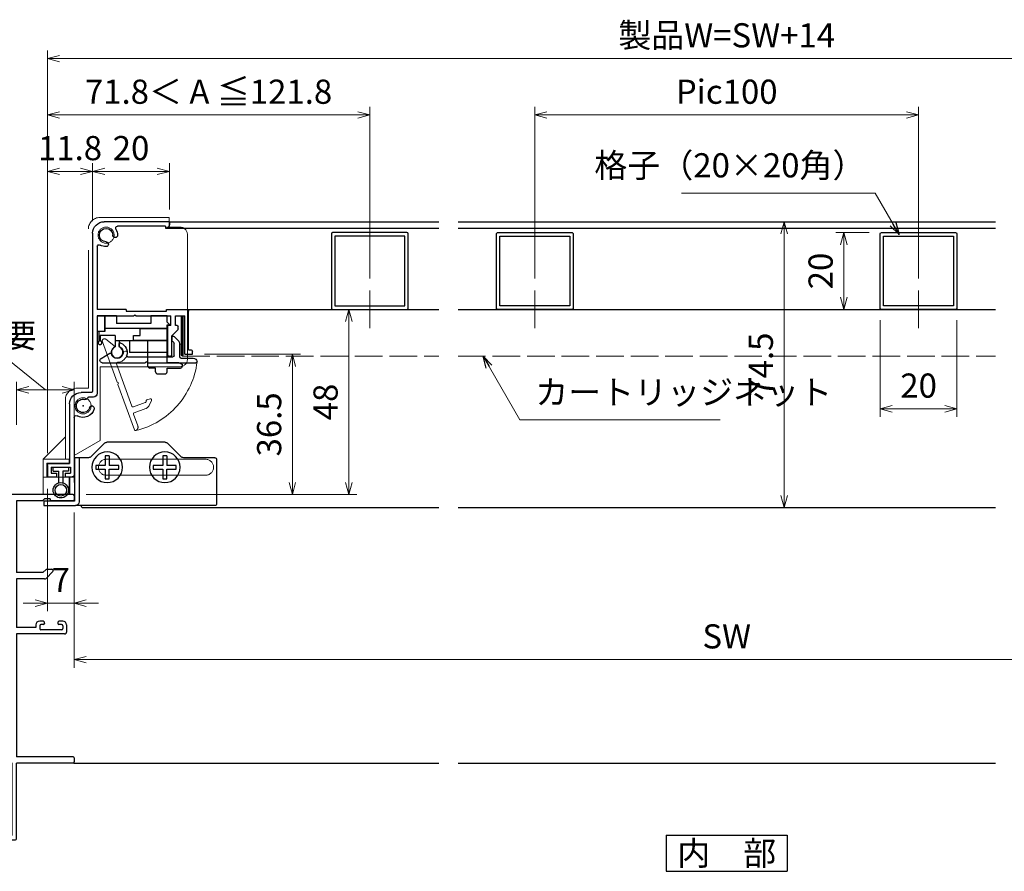
# Model space of a CAD drawing. Units: millimetres. Extents: x -1 to 2506, y 22 to 868.
# Drawn here: x 674 to 931, y 197 to 419 of the extents above; entities that cross this region are included whole.
import ezdxf
from ezdxf.enums import TextEntityAlignment as Align

# ---------------------------------------------------------------- set-up
doc = ezdxf.new("R2010")
doc.units = ezdxf.units.MM
doc.header["$LTSCALE"] = 3
doc.linetypes.add('ACAD_ISO02W100', pattern=[15, 12, -3])
doc.linetypes.add('ACAD_ISO04W100', pattern=[30, 24, -3, 0, -3])
doc.layers.get('0').update_dxf_attribs({"lineweight": 25})
doc.layers.get('Defpoints').update_dxf_attribs({"color": 151, "lineweight": 25})
for name, color, linetype, lineweight in [('003', 2, 'Continuous', 25), ('006', 4, 'ACAD_ISO04W100', 20), ('007', 4, 'ACAD_ISO02W100', 20)]:
    doc.layers.add(name, color=color, linetype=linetype, lineweight=lineweight)
doc.layers.add('TOS_S1', color=4, linetype='Continuous')
doc.styles.add('AT_VECTOR', font='romans.shx', dxfattribs={"bigfont": 'extfont.shx'})
doc.styles.add('DIM', font='romans.shx', dxfattribs={"width": 0.75, "bigfont": 'extfont.shx'})
doc.dimstyles.new('DIM', dxfattribs={"dimtxt": 3, "dimasz": 1.5, "dimexe": 1, "dimexo": 1.5, "dimgap": 1, "dimtad": 1, "dimdsep": 46, "dimtxsty": 'DIM', "dimblk": 'OPEN30', "dimcen": 0, "dimclrd": 4, "dimclre": 4, "dimclrt": 7, "dimadec": 0, "dimazin": 0, "dimtfac": 1, "dimtmove": 0, "dimatfit": 3, "dimldrblk": 'OPEN30', "dimfxl": 1, "dimlwd": 20, "dimlwe": 20, "dimarcsym": 0})

# ---------------------------------------------------------------- blocks, each defined once
blk = doc.blocks.new('REF-TO-1X871', base_point=(68.07, 187.45))
at = {"layer": 'TOS_S1'}
for p, q in [((43.07, 257.15), (43.07, 254.65)), ((67.77, 257.45), (43.37, 257.45)), ((68.07, 257.15), (68.07, 256.1)), ((43.27, 254.45), (43.07, 254.65)), ((43.07, 254.25), (43.27, 254.45)), ((43.07, 254.25), (43.07, 251.95)), ((44.72, 255.5), (44.72, 251.95)), ((50.92, 255.8), (45.02, 255.8)), ((51.42, 189.6), (51.42, 255.3)), ((59.82, 255.8), (53.07, 255.8)), ((53.07, 255.8), (53.07, 237.1)), ((60.37, 256.35), (59.82, 255.8)), ((61.77, 256.35), (60.37, 256.35)), ((61.77, 256.35), (61.77, 255.8)), ((67.77, 255.8), (61.77, 255.8)), ((44.22, 251.45), (43.57, 251.45)), ((59.89, 237.1), (53.07, 237.1)), ((59.89, 237.1), (60.74, 237.95)), ((60.72, 235.6), (62.47, 237.35)), ((62.22, 237.95), (60.74, 237.95)), ((53.07, 235.45), (53.07, 222.75)), ((60.37, 235.45), (53.07, 235.45)), ((58.07, 223.45), (58.07, 222.75)), ((59.87, 224.45), (59.07, 224.45)), ((59.07, 223.25), (59.07, 222.5)), ((60.07, 223.55), (59.37, 223.55)), ((60.37, 223.95), (60.37, 223.85)), ((63.77, 223.95), (63.77, 223.85)), ((64.77, 223.55), (64.07, 223.55)), ((65.07, 224.45), (64.27, 224.45)), ((65.07, 223.25), (65.07, 222.5)), ((66.07, 223.45), (66.07, 221.6)), ((58.07, 222.75), (53.07, 222.75)), ((65.57, 221.1), (53.07, 221.1)), ((53.07, 221.1), (53.07, 189.1)), ((64.77, 222.2), (59.37, 222.2)), ((43.07, 192.95), (43.07, 190.65)), ((44.22, 193.45), (43.57, 193.45)), ((44.72, 192.95), (44.72, 189.4)), ((43.27, 190.45), (43.07, 190.65)), ((43.07, 190.25), (43.27, 190.45)), ((43.07, 190.25), (43.07, 187.75)), ((51.87, 187.45), (43.37, 187.45)), ((50.92, 189.1), (45.02, 189.1)), ((51.87, 168.65), (51.87, 187.45)), ((67.77, 189.1), (53.07, 189.1)), ((67.77, 187.45), (53.07, 187.45)), ((53.07, 167.75), (53.07, 187.45)), ((68.07, 188.8), (68.07, 187.75)), ((50.07, 168.65), (51.87, 168.65)), ((50.07, 167.45), (50.07, 168.65)), ((50.07, 167.45), (52.77, 167.45))]:
    blk.add_line(p, q, dxfattribs=at)
for centre, radius, start, end in [((43.37, 257.15), 0.3, 90, 180), ((67.77, 257.15), 0.3, 0, 90), ((45.02, 255.5), 0.3, 90, 180), ((50.92, 255.3), 0.5, 0, 90), ((67.77, 256.1), 0.3, 270, 0), ((43.57, 251.95), 0.5, 180, 270), ((44.22, 251.95), 0.5, 270, 0), ((62.22, 237.6), 0.354, 315, 90), ((60.37, 235.95), 0.5, 270, 315), ((59.07, 223.45), 1, 90, 180), ((59.37, 223.25), 0.3, 90, 180), ((59.87, 223.95), 0.5, 0, 90), ((60.07, 223.85), 0.3, 270, 0), ((64.27, 223.95), 0.5, 90, 180), ((64.07, 223.85), 0.3, 180, 270), ((64.77, 223.25), 0.3, 0, 90), ((65.07, 223.45), 1, 0, 90), ((59.37, 222.5), 0.3, 180, 270), ((64.77, 222.5), 0.3, 270, 0), ((65.57, 221.6), 0.5, 270, 0), ((43.57, 192.95), 0.5, 90, 180), ((44.22, 192.95), 0.5, 0, 90), ((43.37, 187.75), 0.3, 180, 270), ((45.02, 189.4), 0.3, 180, 270), ((50.92, 189.6), 0.5, 270, 0), ((67.77, 188.8), 0.3, 0, 90), ((67.77, 187.75), 0.3, 270, 0), ((52.77, 167.75), 0.3, 270, 0)]:
    blk.add_arc(centre, radius, start, end, dxfattribs=at)
blk = doc.blocks.new('_Open30')
at = {"color": 0, "linetype": 'ByBlock', "lineweight": -2}
for p, q in [((-1, 0.268), (0, 0)), ((0, 0), (-1, -0.268)), ((0, 0), (-1, 0))]:
    blk.add_line(p, q, dxfattribs=at)
blk = doc.blocks.new('*D47')
at = {"color": 4, "lineweight": 20, "ltscale": 0.2}
for p, q in [((688.35, 290.68), (688.35, 250.2)), ((1028.35, 290.68), (1028.35, 250.2)), ((1025.2, 252.3), (691.5, 252.3))]:
    blk.add_line(p, q, dxfattribs=at)
at = {"layer": 'Defpoints', "color": 0, "ltscale": 0.2}
for p in [(688.35, 293.83), (1028.35, 293.83), (688.35, 252.3)]:
    blk.add_point(p, dxfattribs=at)
at = {"color": 4, "lineweight": 20, "ltscale": 0.2, "xscale": 3.15, "yscale": 3.15, "zscale": 3.15, "rotation": 180}
blk.add_blockref('_Open30', (688.35, 252.3), dxfattribs=at)
at = {"color": 4, "lineweight": 20, "ltscale": 0.2, "xscale": 3.15, "yscale": 3.15, "zscale": 3.15}
blk.add_blockref('_Open30', (1028.35, 252.3), dxfattribs=at)
at = {"color": 7, "ltscale": 0.2, "insert": (858.35, 257.55), "char_height": 6.3, "attachment_point": 5, "style": 'DIM', "bg_fill": 3, "box_fill_scale": 1.1, "bg_fill_color": 9, "bg_fill_true_color": 13158600, "bg_fill_transparency": 10814387}
blk.add_mtext('SW', dxfattribs=at)
blk = doc.blocks.new('*D48')
at = {"color": 4, "lineweight": 20, "ltscale": 0.2}
for p, q in [((681.35, 296.78), (681.35, 264.9)), ((688.35, 290.68), (688.35, 264.9)), ((678.2, 267), (675.05, 267)), ((681.35, 267), (688.35, 267)), ((691.5, 267), (694.65, 267))]:
    blk.add_line(p, q, dxfattribs=at)
at = {"layer": 'Defpoints', "color": 0, "ltscale": 0.2}
for p in [(681.35, 299.93), (688.35, 293.83), (688.35, 267)]:
    blk.add_point(p, dxfattribs=at)
at = {"color": 4, "lineweight": 20, "ltscale": 0.2, "xscale": 3.15, "yscale": 3.15, "zscale": 3.15}
blk.add_blockref('_Open30', (681.35, 267), dxfattribs=at)
at = {"color": 4, "lineweight": 20, "ltscale": 0.2, "xscale": 3.15, "yscale": 3.15, "zscale": 3.15, "rotation": 180}
blk.add_blockref('_Open30', (688.35, 267), dxfattribs=at)
at = {"color": 7, "ltscale": 0.2, "insert": (684.85, 272.25), "char_height": 6.3, "attachment_point": 5, "style": 'DIM', "bg_fill": 3, "box_fill_scale": 1.1, "bg_fill_color": 9, "bg_fill_true_color": 13158600, "bg_fill_transparency": 11338680}
blk.add_mtext('7', dxfattribs=at)
blk = doc.blocks.new('J8146')
at = {"layer": '003'}
blk.add_lwpolyline([(424.5, 523.68), (443.9, 523.68, -0.414214), (444.2, 523.38), (444.2, 503.98, -0.414214), (443.9, 503.68), (424.5, 503.68, -0.414214), (424.2, 503.98), (424.2, 523.38, -0.414214)], format="xyb", close=True, dxfattribs=at)
blk.add_lwpolyline([(425.1, 522.78), (443.3, 522.78), (443.3, 504.58), (425.1, 504.58)], close=True, dxfattribs=at)
blk = doc.blocks.new('AFGD')
at = {"layer": '003'}
for p, q in [((120.93, 66.69), (120.93, 59.49)), ((120.93, 66.69), (130.73, 66.69)), ((130.73, 63.69), (130.73, 66.69)), ((133.43, 63.69), (133.43, 65.28)), ((134.43, 62.29), (134.43, 65.28)), ((120.93, 63.69), (134.43, 63.69)), ((134.43, 62.29), (138.33, 62.29)), ((138.33, 62.29), (138.33, 63.7)), ((138.73, 61.29), (138.73, 63.79)), ((120.93, 59.49), (120.23, 59.49)), ((120.23, 59.49), (120.93, 58.79)), ((120.93, 60.49), (137.13, 60.49)), ((125.13, 59.19), (134.13, 59.19)), ((125.13, 57.19), (125.13, 59.19)), ((134.13, 57.19), (134.13, 59.19)), ((137.13, 57.19), (137.13, 61.29)), ((137.13, 61.29), (138.73, 61.29)), ((120.93, 58.79), (120.93, 57.19)), ((120.93, 57.19), (125.13, 57.19)), ((134.13, 57.19), (137.13, 57.19))]:
    blk.add_line(p, q, dxfattribs=at)
for centre, radius, start, end in [((133.93, 66.69), 1.5, 289.4712, 250.5288), ((138.43, 64.19), 0.5, 306.8699, 258.463)]:
    blk.add_arc(centre, radius, start, end, dxfattribs=at)
blk = doc.blocks.new('ASDG')
at = {"layer": '003'}
for p, q in [((135.98, 113.1), (135.98, 112.67)), ((139.98, 113.6), (136.48, 113.6)), ((139.98, 114.6), (139.98, 113.6)), ((142.48, 115.1), (140.48, 115.1)), ((142.98, 114.6), (142.98, 113.6)), ((142.98, 113.6), (144.48, 113.6)), ((144.98, 113.1), (144.98, 106.3)), ((136.98, 112.1), (135.98, 112.67)), ((139.98, 112.1), (136.98, 112.1)), ((139.98, 112.1), (139.98, 103.3)), ((148.78, 106.3), (139.98, 106.3)), ((148.78, 106.3), (148.78, 105.1)), ((146.98, 103.3), (139.98, 103.3)), ((148.78, 105.1), (146.98, 105.1)), ((146.98, 105.1), (146.98, 103.3))]:
    blk.add_line(p, q, dxfattribs=at)
for centre, start, end in [((136.48, 113.1), 90, 180), ((140.48, 114.6), 90, 180), ((142.48, 114.6), 0, 90), ((144.48, 113.1), 0, 90), ((144.48, 113.1), 0, 90)]:
    blk.add_arc(centre, 0.5, start, end, dxfattribs=at)
blk = doc.blocks.new('DGHJ')
at = {"layer": '003'}
for p, q in [((570.55, -114.52), (572.81, -115.9)), ((570.86, -113.41), (582.06, -113.41)), ((577.51, -114.91), (589.26, -114.91)), ((582.36, -113.71), (582.06, -113.41)), ((582.36, -113.71), (582.66, -113.41)), ((582.66, -113.41), (595.26, -113.41)), ((589.56, -115.21), (589.56, -118.52)), ((591.06, -114.91), (591.06, -118.14)), ((591.36, -114.61), (594.56, -114.61)), ((575.26, -117.78), (575.26, -118.27)), ((589.06, -119.11), (589.06, -120.01)), ((589.57, -120.23), (590.61, -119.21))]:
    blk.add_line(p, q, dxfattribs=at)
for centre, radius, start, end in [((570.86, -114.01), 0.6, 90, 238.7), ((574.76, -116.11), 1.55, 295.622, 165.4047), ((574.76, -116.11), 2.6, 290.3544, 18.08), ((577.51, -115.21), 0.3, 90, 198.08), ((589.26, -115.21), 0.3, 0, 90), ((591.36, -114.91), 0.3, 90, 180), ((594.56, -113.61), 1, 270, 351.7868), ((595.26, -113.71), 0.3, 351.7868, 90), ((572.97, -115.64), 0.3, 238.7, 345.4047), ((575.56, -117.78), 0.3, 115.622, 180), ((575.56, -118.27), 0.3, 180, 290.3544), ((589.36, -119.11), 0.3, 99.5941, 180), ((589.36, -120.01), 0.3, 180, 314.3), ((589.26, -118.52), 0.3, 279.5941, 0), ((589.56, -118.14), 1.5, 314.3, 0)]:
    blk.add_arc(centre, radius, start, end, dxfattribs=at)
blk = doc.blocks.new('stard')
at = {"layer": '003'}
for p, q in [((752.43, 207.74), (769.43, 207.74)), ((752.43, 207.74), (752.43, 207.04)), ((753.43, 206.54), (765.93, 206.54)), ((753.43, 206.54), (753.43, 206.04)), ((772.43, 204.74), (772.43, 163.54)), ((771.23, 201.24), (771.23, 184.89)), ((753.18, 184.89), (747.93, 184.89)), ((753.18, 184.39), (753.18, 184.89)), ((763.68, 184.89), (771.23, 184.89)), ((763.68, 184.89), (763.68, 184.39)), ((747.43, 174.39), (747.43, 184.39)), ((750.83, 183.19), (748.43, 183.19)), ((748.43, 173.19), (748.43, 183.19)), ((750.83, 180.69), (750.83, 183.19)), ((761.13, 183.19), (752.03, 183.19)), ((752.03, 180.69), (752.03, 183.19)), ((763.68, 184.39), (753.18, 184.39)), ((761.43, 183.49), (761.13, 183.19)), ((761.43, 183.49), (761.73, 183.19)), ((771.23, 183.19), (761.73, 183.19)), ((771.23, 183.19), (771.23, 163.04)), ((750.22, 179.6), (751.83, 177.99)), ((752.03, 180.69), (752.83, 180.69)), ((752.83, 172.99), (752.83, 180.69)), ((751.83, 172.99), (751.83, 177.99)), ((746.43, 173.19), (746.43, 173.89)), ((748.43, 173.19), (746.43, 173.19)), ((747.43, 174.39), (746.93, 174.39)), ((752.53, 172.69), (752.13, 172.69)), ((772.23, 162.04), (773.51, 162.04)), ((772.73, 163.24), (775.43, 163.24)), ((778.43, 160.24), (778.43, 144.74)), ((777.23, 156.74), (777.23, 141.74)), ((783.23, 143.74), (778.23, 143.74)), ((778.23, 143.74), (778.23, 142.24)), ((783.73, 144.74), (778.43, 144.74)), ((783.23, 143.74), (783.23, 142.24)), ((784.23, 144.24), (784.23, 141.24)), ((779.58, 141.24), (777.73, 141.24)), ((779.58, 142.24), (778.23, 142.24)), ((779.58, 142.24), (779.58, 141.24)), ((783.23, 142.24), (781.88, 142.24)), ((781.88, 142.24), (781.88, 141.24)), ((784.23, 141.24), (781.88, 141.24))]:
    blk.add_line(p, q, dxfattribs=at)
at = {"layer": '003', "linetype": 'Continuous'}
for p, q in [((750.13, 179.82), (750.13, 180.39)), ((750.43, 180.69), (750.83, 180.69))]:
    blk.add_line(p, q, dxfattribs=at)
at = {"layer": '003'}
for centre, radius, start, end in [((753.43, 207.04), 1, 180, 270), ((765.93, 206.04), 0.5, 329.0503, 90), ((768.93, 204.24), 3, 149.0503, 180), ((768.93, 204.24), 1.75, 270, 180), ((769.43, 204.74), 3, 0, 90), ((766.55, 204.24), 0.625, 180, 0), ((768.93, 201.87), 0.625, 90, 270), ((768.93, 204.24), 3, 270, 300.9497), ((770.73, 201.24), 0.5, 0, 120.9497), ((747.93, 184.39), 0.5, 90, 180), ((750.43, 179.82), 0.3, 180, 225), ((746.93, 173.89), 0.5, 90, 180), ((752.13, 172.99), 0.3, 180, 270), ((752.53, 172.99), 0.3, 270, 0), ((772.23, 163.04), 1, 180, 270), ((772.73, 163.54), 0.3, 180, 270), ((773.51, 161.84), 0.2, 13.6058, 90), ((774.31, 162.04), 0.625, 193.6058, 285), ((775.43, 160.24), 3, 0, 90), ((772.64, 159.13), 0.625, 15, 195), ((774.93, 159.74), 1.75, 195, 105), ((774.93, 159.74), 3, 195, 300.9497), ((776.73, 156.74), 0.5, 0, 120.9497), ((783.73, 144.24), 0.5, 0, 90), ((777.73, 141.74), 0.5, 180, 270)]:
    blk.add_arc(centre, radius, start, end, dxfattribs=at)
at = {"layer": '003', "linetype": 'Continuous'}
blk.add_arc((750.43, 180.39), 0.3, 90, 180, dxfattribs=at)
at = {"layer": '003'}
blk.add_point((774.93, 159.74), dxfattribs=at)
blk = doc.blocks.new('AZSFDDGF')
at = {"layer": '007'}
for p, q in [((124.41, -76.37), (123.03, -78.64)), ((125.52, -76.68), (125.52, -87.88)), ((121.16, -81.08), (120.67, -81.08)), ((124.02, -83.34), (124.02, -95.08)), ((125.22, -88.18), (125.52, -87.88)), ((125.22, -88.18), (125.52, -88.48)), ((125.52, -88.48), (125.52, -101.08)), ((119.82, -94.88), (118.92, -94.88)), ((118.71, -95.39), (119.72, -96.43)), ((123.72, -95.38), (120.42, -95.38)), ((124.02, -96.88), (120.8, -96.88)), ((124.32, -97.18), (124.32, -100.39))]:
    blk.add_line(p, q, dxfattribs=at)
for centre, radius, start, end in [((124.92, -76.68), 0.6, 0, 148.7), ((122.82, -80.58), 1.55, 205.622, 75.4047), ((123.29, -78.79), 0.3, 148.7, 255.4047), ((120.67, -81.38), 0.3, 90, 200.3544), ((122.82, -80.58), 2.6, 200.3544, 288.08), ((121.16, -81.38), 0.3, 25.622, 90), ((123.72, -83.34), 0.3, 0, 108.08), ((118.92, -95.18), 0.3, 90, 224.3), ((119.82, -95.18), 0.3, 9.5941, 90), ((120.8, -95.38), 1.5, 224.3, 270), ((120.42, -95.08), 0.3, 189.5941, 270), ((123.72, -95.08), 0.3, 270, 0), ((124.02, -97.18), 0.3, 0, 90), ((125.32, -100.39), 1, 180, 261.7868), ((125.22, -101.08), 0.3, 261.7868, 0)]:
    blk.add_arc(centre, radius, start, end, dxfattribs=at)
blk = doc.blocks.new('ASDFSTUJ')
at = {"layer": '007'}
for p, q in [((658.2, 17.02), (658.2, 19.52)), ((658.2, 19.52), (676.2, 19.52)), ((655.4, 17.02), (658.2, 17.02)), ((679.2, -24.98), (679.2, 16.52)), ((653.4, -17.38), (653.4, 15.02)), ((676.1, -19.38), (655.4, -19.38)), ((676.1, -38.58), (676.1, -19.38)), ((679.2, -24.98), (682.2, -24.98)), ((685.2, -43.48), (685.2, -27.98)), ((691, -43.48), (685.2, -37.68)), ((676.1, -38.58), (682.9, -42.51)), ((682.9, -48.18), (682.9, -42.51)), ((684.2, -43.48), (691, -43.48)), ((684.2, -44.48), (684.2, -43.48)), ((691, -43.48), (691, -52.68)), ((684.2, -44.48), (690, -44.48)), ((690, -44.48), (690, -48.18)), ((691, -48.18), (682.9, -48.18)), ((684.2, -48.18), (684.2, -52.68)), ((684.2, -52.68), (691, -52.68))]:
    blk.add_line(p, q, dxfattribs=at)
for centre in [(674.6, 14.92), (680.6, -29.58)]:
    blk.add_circle(centre, 2.1, dxfattribs=at)
for centre, radius, start, end in [((676.2, 16.52), 3, 0, 90), ((655.4, 15.02), 2, 90, 180), ((655.4, -17.38), 2, 180, 270), ((682.2, -27.98), 3, 0, 90)]:
    blk.add_arc(centre, radius, start, end, dxfattribs=at)
blk = doc.blocks.new('ZDFGHGVJKGH')
at = {"layer": '003'}
for p, q in [((704.02, -59.72), (707.43, -56.31)), ((708.14, -56.01), (723.31, -56.01)), ((727.43, -59.72), (724.02, -56.31)), ((694.73, -60.51), (694.73, -72.01)), ((695.23, -60.01), (703.31, -60.01)), ((728.14, -60.01), (731.73, -60.01)), ((730.53, -60.01), (730.53, -71.51)), ((731.73, -60.01), (731.73, -71.31)), ((731.73, -71.31), (739.73, -71.31)), ((739.73, -71.31), (739.73, -72.51)), ((695.23, -72.51), (730.53, -72.51)), ((730.53, -72.51), (731.53, -72.51)), ((739.73, -72.51), (731.53, -72.51))]:
    blk.add_line(p, q, dxfattribs=at)
for centre in [(708.23, -62.51), (723.23, -62.51)]:
    blk.add_circle(centre, 4, dxfattribs=at)
for centre, radius, start, end in [((708.14, -57.01), 1, 90, 135), ((723.31, -57.01), 1, 45, 90), ((695.23, -60.51), 0.5, 90, 180), ((703.31, -59.01), 1, 270, 315), ((728.14, -59.01), 1, 225, 270), ((731.53, -71.51), 1, 180, 270), ((695.23, -72.01), 0.5, 180, 270)]:
    blk.add_arc(centre, radius, start, end, dxfattribs=at)
blk = doc.blocks.new('*D49')
at = {"color": 4, "lineweight": 20, "ltscale": 0.2}
for p, q in [((808.35, 351.65), (808.35, 396.34)), ((908.35, 351.65), (908.35, 396.34)), ((905.2, 394.24), (811.5, 394.24))]:
    blk.add_line(p, q, dxfattribs=at)
at = {"layer": 'Defpoints', "color": 0, "ltscale": 0.2}
for p in [(808.35, 394.24), (808.35, 348.5), (908.35, 348.5)]:
    blk.add_point(p, dxfattribs=at)
at = {"color": 4, "lineweight": 20, "ltscale": 0.2, "xscale": 3.15, "yscale": 3.15, "zscale": 3.15, "rotation": 180}
blk.add_blockref('_Open30', (808.35, 394.24), dxfattribs=at)
at = {"color": 4, "lineweight": 20, "ltscale": 0.2, "xscale": 3.15, "yscale": 3.15, "zscale": 3.15}
blk.add_blockref('_Open30', (908.35, 394.24), dxfattribs=at)
at = {"color": 7, "ltscale": 0.2, "insert": (858.35, 399.49), "char_height": 6.3, "attachment_point": 5, "style": 'DIM', "bg_fill": 3, "box_fill_scale": 1.1, "bg_fill_color": 9, "bg_fill_true_color": 13158600, "bg_fill_transparency": 10617799}
blk.add_mtext('Pic100', dxfattribs=at)
blk = doc.blocks.new('*D53')
at = {"color": 4, "lineweight": 20, "ltscale": 0.2}
for p, q in [((681.35, 306.08), (681.35, 381.64)), ((693.15, 366.58), (693.15, 381.64)), ((684.5, 379.54), (690, 379.54))]:
    blk.add_line(p, q, dxfattribs=at)
at = {"layer": 'Defpoints', "color": 0, "ltscale": 0.2}
for p in [(693.15, 379.54), (693.15, 363.43), (681.35, 302.93)]:
    blk.add_point(p, dxfattribs=at)
at = {"color": 4, "lineweight": 20, "ltscale": 0.2, "xscale": 3.15, "yscale": 3.15, "zscale": 3.15, "rotation": 180}
blk.add_blockref('_Open30', (681.35, 379.54), dxfattribs=at)
at = {"color": 4, "lineweight": 20, "ltscale": 0.2, "xscale": 3.15, "yscale": 3.15, "zscale": 3.15}
blk.add_blockref('_Open30', (693.15, 379.54), dxfattribs=at)
at = {"color": 7, "ltscale": 0.2, "insert": (687.25, 384.79), "char_height": 6.3, "attachment_point": 5, "style": 'DIM', "bg_fill": 3, "box_fill_scale": 1.1, "bg_fill_color": 9, "bg_fill_true_color": 13158600, "bg_fill_transparency": 11403796}
blk.add_mtext('11.8', dxfattribs=at)
blk = doc.blocks.new('*D54')
at = {"color": 4, "lineweight": 20, "ltscale": 0.2}
for p, q in [((693.15, 366.58), (693.15, 381.64)), ((713.15, 369.58), (713.15, 381.64)), ((696.3, 379.54), (710, 379.54))]:
    blk.add_line(p, q, dxfattribs=at)
at = {"layer": 'Defpoints', "color": 0, "ltscale": 0.2}
for p in [(713.15, 379.54), (713.15, 366.43), (693.15, 363.43)]:
    blk.add_point(p, dxfattribs=at)
at = {"color": 4, "lineweight": 20, "ltscale": 0.2, "xscale": 3.15, "yscale": 3.15, "zscale": 3.15, "rotation": 180}
blk.add_blockref('_Open30', (693.15, 379.54), dxfattribs=at)
at = {"color": 4, "lineweight": 20, "ltscale": 0.2, "xscale": 3.15, "yscale": 3.15, "zscale": 3.15}
blk.add_blockref('_Open30', (713.15, 379.54), dxfattribs=at)
at = {"color": 7, "ltscale": 0.2, "insert": (703.15, 384.79), "char_height": 6.3, "attachment_point": 5, "style": 'DIM', "bg_fill": 3, "box_fill_scale": 1.1, "bg_fill_color": 9, "bg_fill_true_color": 13158600, "bg_fill_transparency": 11338260}
blk.add_mtext('20', dxfattribs=at)
blk = doc.blocks.new('*D55')
at = {"color": 4, "lineweight": 20, "ltscale": 0.2}
for p, q in [((681.35, 306.08), (681.35, 411.04)), ((1035.35, 306.08), (1035.35, 411.04)), ((1032.2, 408.94), (684.5, 408.94))]:
    blk.add_line(p, q, dxfattribs=at)
at = {"layer": 'Defpoints', "color": 0, "ltscale": 0.2}
for p in [(681.35, 408.94), (681.35, 302.93), (1035.35, 302.93)]:
    blk.add_point(p, dxfattribs=at)
at = {"color": 4, "lineweight": 20, "ltscale": 0.2, "xscale": 3.15, "yscale": 3.15, "zscale": 3.15, "rotation": 180}
blk.add_blockref('_Open30', (681.35, 408.94), dxfattribs=at)
at = {"color": 4, "lineweight": 20, "ltscale": 0.2, "xscale": 3.15, "yscale": 3.15, "zscale": 3.15}
blk.add_blockref('_Open30', (1035.35, 408.94), dxfattribs=at)
at = {"color": 7, "ltscale": 0.2, "insert": (858.35, 414.19), "char_height": 6.3, "attachment_point": 5, "style": 'DIM', "bg_fill": 3, "box_fill_scale": 1.1, "bg_fill_color": 9, "bg_fill_true_color": 13158600, "bg_fill_transparency": 11403781}
blk.add_mtext('製品W=SW+14', dxfattribs=at)
blk = doc.blocks.new('*D57')
at = {"color": 4, "lineweight": 20, "ltscale": 0.2}
for p, q in [((670.87, 330.65), (622.53, 330.65)), ((680.85, 322.61), (670.87, 330.65)), ((673.35, 313.48), (673.35, 324.71)), ((688.35, 298.48), (688.35, 324.71)), ((676.5, 322.61), (685.2, 322.61))]:
    blk.add_line(p, q, dxfattribs=at)
at = {"layer": 'Defpoints', "color": 0, "ltscale": 0.2}
for p in [(688.35, 322.61), (673.35, 310.33), (688.35, 295.33)]:
    blk.add_point(p, dxfattribs=at)
at = {"color": 4, "lineweight": 20, "ltscale": 0.2, "xscale": 3.15, "yscale": 3.15, "zscale": 3.15, "rotation": 180}
blk.add_blockref('_Open30', (673.35, 322.61), dxfattribs=at)
at = {"color": 4, "lineweight": 20, "ltscale": 0.2, "xscale": 3.15, "yscale": 3.15, "zscale": 3.15}
blk.add_blockref('_Open30', (688.35, 322.61), dxfattribs=at)
at = {"color": 7, "ltscale": 0.2, "insert": (646.7, 335.9), "char_height": 6.3, "attachment_point": 5, "style": 'DIM', "bg_fill": 3, "box_fill_scale": 1.1, "bg_fill_color": 9, "bg_fill_true_color": 13158600, "bg_fill_transparency": 11403841}
blk.add_mtext('※8mm以上必要', dxfattribs=at)
blk = doc.blocks.new('*D59')
at = {"color": 4, "lineweight": 20, "ltscale": 0.2}
for p, q in [((898.35, 340.73), (898.35, 315.55)), ((918.35, 340.73), (918.35, 315.55)), ((901.5, 317.65), (915.2, 317.65))]:
    blk.add_line(p, q, dxfattribs=at)
at = {"layer": 'Defpoints', "color": 0, "ltscale": 0.2}
for p in [(898.35, 343.88), (918.35, 343.88), (918.35, 317.65)]:
    blk.add_point(p, dxfattribs=at)
at = {"color": 4, "lineweight": 20, "ltscale": 0.2, "xscale": 3.15, "yscale": 3.15, "zscale": 3.15, "rotation": 180}
blk.add_blockref('_Open30', (898.35, 317.65), dxfattribs=at)
at = {"color": 4, "lineweight": 20, "ltscale": 0.2, "xscale": 3.15, "yscale": 3.15, "zscale": 3.15}
blk.add_blockref('_Open30', (918.35, 317.65), dxfattribs=at)
at = {"color": 7, "ltscale": 0.2, "insert": (908.35, 322.9), "char_height": 6.3, "attachment_point": 5, "style": 'DIM', "bg_fill": 3, "box_fill_scale": 1.1, "bg_fill_color": 9, "bg_fill_true_color": 13158600, "bg_fill_transparency": 11338315}
blk.add_mtext('20', dxfattribs=at)
blk = doc.blocks.new('*D60')
at = {"color": 4, "lineweight": 20, "ltscale": 0.2}
for p, q in [((895.5, 363.58), (886.78, 363.58)), ((888.88, 360.43), (888.88, 346.73)), ((895.5, 343.58), (886.78, 343.58))]:
    blk.add_line(p, q, dxfattribs=at)
at = {"layer": 'Defpoints', "color": 0, "ltscale": 0.2}
for p in [(898.65, 363.58), (888.88, 343.58), (898.65, 343.58)]:
    blk.add_point(p, dxfattribs=at)
at = {"color": 4, "lineweight": 20, "ltscale": 0.2, "xscale": 3.15, "yscale": 3.15, "zscale": 3.15}
for p, rotation in [((888.88, 363.58), 90), ((888.88, 343.58), 270)]:
    blk.add_blockref('_Open30', p, dxfattribs=dict(at, rotation=rotation))
at = {"color": 7, "ltscale": 0.2, "insert": (883.63, 353.58), "char_height": 6.3, "attachment_point": 5, "rotation": 90, "style": 'DIM', "bg_fill": 3, "box_fill_scale": 1.1, "bg_fill_color": 9, "bg_fill_true_color": 13158600, "bg_fill_transparency": 11403856}
blk.add_mtext('20', dxfattribs=at)
blk = doc.blocks.new('*D61')
at = {"color": 4, "lineweight": 20, "ltscale": 0.2}
for p, q in [((861.5, 366.43), (875.41, 366.43)), ((873.31, 363.28), (873.31, 295.08)), ((861.5, 291.93), (875.41, 291.93))]:
    blk.add_line(p, q, dxfattribs=at)
at = {"layer": 'Defpoints', "color": 0, "ltscale": 0.2}
for p in [(858.35, 366.43), (858.35, 291.93), (873.31, 291.93)]:
    blk.add_point(p, dxfattribs=at)
at = {"color": 4, "lineweight": 20, "ltscale": 0.2, "xscale": 3.15, "yscale": 3.15, "zscale": 3.15}
for p, rotation in [((873.31, 366.43), 90), ((873.31, 291.93), 270)]:
    blk.add_blockref('_Open30', p, dxfattribs=dict(at, rotation=rotation))
at = {"color": 7, "ltscale": 0.2, "insert": (868.06, 329.18), "char_height": 6.3, "attachment_point": 5, "rotation": 90, "style": 'DIM', "bg_fill": 3, "box_fill_scale": 1.1, "bg_fill_color": 9, "bg_fill_true_color": 13158600, "bg_fill_transparency": 11403966}
blk.add_mtext('74.5', dxfattribs=at)
blk = doc.blocks.new('*D62')
at = {"color": 4, "lineweight": 20, "ltscale": 0.2}
for p, q in [((681.35, 306.08), (681.35, 396.34)), ((765.35, 351.65), (765.35, 396.34)), ((684.5, 394.24), (762.2, 394.24))]:
    blk.add_line(p, q, dxfattribs=at)
at = {"layer": 'Defpoints', "color": 0, "ltscale": 0.2}
for p in [(765.35, 394.24), (765.35, 348.5), (681.35, 302.93)]:
    blk.add_point(p, dxfattribs=at)
at = {"color": 4, "lineweight": 20, "ltscale": 0.2, "xscale": 3.15, "yscale": 3.15, "zscale": 3.15, "rotation": 180}
blk.add_blockref('_Open30', (681.35, 394.24), dxfattribs=at)
at = {"color": 4, "lineweight": 20, "ltscale": 0.2, "xscale": 3.15, "yscale": 3.15, "zscale": 3.15}
blk.add_blockref('_Open30', (765.35, 394.24), dxfattribs=at)
at = {"color": 7, "ltscale": 0.2, "insert": (723.35, 399.49), "char_height": 6.3, "attachment_point": 5, "style": 'DIM', "bg_fill": 3, "box_fill_scale": 1.1, "bg_fill_color": 9, "bg_fill_true_color": 13158600, "bg_fill_transparency": 11338430}
blk.add_mtext('71.8＜ A ≦121.8', dxfattribs=at)
blk = doc.blocks.new('*D63')
at = {"layer": '003', "color": 4, "lineweight": 20, "ltscale": 0.2}
for p, q in [((722.3, 331.88), (747.3, 331.88)), ((745.2, 298.48), (745.2, 328.73)), ((691.5, 295.33), (747.3, 295.33))]:
    blk.add_line(p, q, dxfattribs=at)
at = {"layer": 'Defpoints', "color": 0, "ltscale": 0.2}
for p in [(719.15, 331.88), (745.2, 331.88), (688.35, 295.33)]:
    blk.add_point(p, dxfattribs=at)
at = {"layer": '003', "color": 4, "lineweight": 20, "ltscale": 0.2, "xscale": 3.15, "yscale": 3.15, "zscale": 3.15}
for p, rotation in [((745.2, 331.88), 90), ((745.2, 295.33), 270)]:
    blk.add_blockref('_Open30', p, dxfattribs=dict(at, rotation=rotation))
at = {"layer": '003', "color": 7, "ltscale": 0.2, "insert": (739.95, 313.6), "char_height": 6.3, "attachment_point": 5, "rotation": 90, "style": 'DIM', "bg_fill": 3, "box_fill_scale": 1.1, "bg_fill_color": 9, "bg_fill_true_color": 13158600, "bg_fill_transparency": 11403956}
blk.add_mtext('36.5', dxfattribs=at)
blk = doc.blocks.new('*D64')
at = {"layer": '003', "color": 4, "lineweight": 20, "ltscale": 0.2}
for p, q in [((720.8, 343.58), (762, 343.58)), ((759.9, 298.48), (759.9, 340.43)), ((691.5, 295.33), (762, 295.33))]:
    blk.add_line(p, q, dxfattribs=at)
at = {"layer": 'Defpoints', "color": 0, "ltscale": 0.2}
for p in [(717.65, 343.58), (759.9, 343.58), (688.35, 295.33)]:
    blk.add_point(p, dxfattribs=at)
at = {"layer": '003', "color": 4, "lineweight": 20, "ltscale": 0.2, "xscale": 3.15, "yscale": 3.15, "zscale": 3.15}
for p, rotation in [((759.9, 343.58), 90), ((759.9, 295.33), 270)]:
    blk.add_blockref('_Open30', p, dxfattribs=dict(at, rotation=rotation))
at = {"layer": '003', "color": 7, "ltscale": 0.2, "insert": (754.65, 319.45), "char_height": 6.3, "attachment_point": 5, "rotation": 90, "style": 'DIM', "bg_fill": 3, "box_fill_scale": 1.1, "bg_fill_color": 9, "bg_fill_true_color": 13158600, "bg_fill_transparency": 11338420}
blk.add_mtext('48', dxfattribs=at)

msp = doc.modelspace()

# ---------------------------------------------------------------- linework, layer by layer
at = {"ltscale": 0.2}
for p, q in [((688.3462, 225.329), (783.3462, 225.329)), ((788.3462, 225.329), (928.3462, 225.329))]:
    msp.add_line(p, q, dxfattribs=at)
msp.add_lwpolyline([(716.7495, 341.679), (716.243, 341.679), (716.243, 331.679), (716.7495, 331.679)], close=True)
at = {"layer": '003'}
for p, q in [((713.1462, 366.429), (783.3462, 366.429)), ((717.6462, 343.579), (783.3462, 343.579)), ((788.3462, 343.579), (928.3462, 343.579)), ((697.4462, 305.429), (696.4462, 305.429)), ((696.4462, 305.429), (696.4462, 302.929)), ((697.4462, 305.429), (697.4462, 302.929)), ((712.4462, 305.429), (711.4462, 305.429)), ((711.4462, 305.429), (711.4462, 302.929)), ((712.4462, 305.429), (712.4462, 302.929)), ((696.4462, 302.929), (693.9462, 302.929)), ((693.9462, 302.929), (693.9462, 301.929)), ((699.9462, 302.929), (697.4462, 302.929)), ((699.9462, 301.929), (699.9462, 302.929)), ((711.4462, 302.929), (708.9462, 302.929)), ((708.9462, 302.929), (708.9462, 301.929)), ((714.9462, 302.929), (712.4462, 302.929)), ((714.9462, 301.929), (714.9462, 302.929)), ((682.8462, 301.429), (682.8462, 302.429)), ((682.8462, 301.429), (684.3462, 301.429)), ((686.8462, 301.429), (685.3462, 301.429)), ((686.8462, 302.429), (686.8462, 301.429)), ((693.9462, 301.929), (696.4462, 301.929)), ((696.4462, 301.929), (696.4462, 299.429)), ((697.4462, 299.429), (697.4462, 301.929)), ((697.4462, 301.929), (699.9462, 301.929)), ((708.9462, 301.929), (711.4462, 301.929)), ((711.4462, 301.929), (711.4462, 299.429)), ((712.4462, 299.429), (712.4462, 301.929)), ((712.4462, 301.929), (714.9462, 301.929)), ((696.4462, 299.429), (697.4462, 299.429)), ((711.4462, 299.429), (712.4462, 299.429)), ((842.5962, 206.5813), (842.5962, 197.1313)), ((842.5962, 206.5813), (874.0962, 206.5813)), ((874.0962, 206.5813), (874.0962, 197.1313)), ((842.5962, 197.1313), (874.0962, 197.1313))]:
    msp.add_line(p, q, dxfattribs=at)
msp.add_lwpolyline([(696.3462, 341.879), (694.3462, 341.879), (694.3462, 337.879), (696.3462, 337.879)], close=True, dxfattribs=at)
at = {"layer": '006'}
for p, q in [((765.3462, 348.4993), (765.3462, 338.6587)), ((808.3462, 348.4993), (808.3462, 338.6587)), ((908.3462, 348.4993), (908.3462, 338.6587))]:
    msp.add_line(p, q, dxfattribs=at)
at = {"layer": '007'}
for p, q in [((716.4962, 341.679), (716.4962, 331.379)), ((722.5462, 304.529), (696.7462, 304.529)), ((696.7462, 300.329), (722.5462, 300.329))]:
    msp.add_line(p, q, dxfattribs=at)
at = {"layer": '007', "ltscale": 0.2}
for p, q in [((716.4962, 331.379), (783.3462, 331.379)), ((788.3462, 331.379), (928.3462, 331.379))]:
    msp.add_line(p, q, dxfattribs=at)
at = {"layer": '007'}
for centre, radius, start, end in [((699.5462, 332.379), 20.938, 283.418055, 353.22714), ((722.5462, 302.429), 2.1, 270, 90)]:
    msp.add_arc(centre, radius, start, end, dxfattribs=at)

# ---------------------------------------------------------------- block references
at = {"layer": '003', "xscale": -1}
msp.add_blockref('J8146', (1199.5478, -160.1056), dxfattribs=at)
at = {"layer": '003'}
for p in [(374.1447, -160.1056), (474.1447, -160.1056)]:
    msp.add_blockref('J8146', p, dxfattribs=at)
at = {"layer": '003', "rotation": 180}
for name, p in [('AFGD', (833.4786, 399.0694)), ('ASDG', (852.5284, 441.8765))]:
    msp.add_blockref(name, p, dxfattribs=at)
at = {"layer": '003', "xscale": -1}
for name, p, rotation in [('DGHJ', (124.7885, 216.2682), 180), ('AZSFDDGF', (787.4027, 450.1115), 19.99999999998962)]:
    msp.add_blockref(name, p, dxfattribs=dict(at, rotation=rotation))
at = {"layer": 'TOS_S1'}
msp.add_blockref('REF-TO-1X871', (688.3462, 225.329), dxfattribs=at)

# ---------------------------------------------------------------- texts
at = {"style": 'AT_VECTOR'}
msp.add_text('内\u3000部', height=6.3, dxfattribs=at).set_placement((858.3462, 201.8563), align=Align.MIDDLE_CENTER)

# ---------------------------------------------------------------- next in the draw order: dimensions: what is measured, and where the dimension line sits
at = {"ltscale": 0.2}
for base, p1, p2, text, picture, middle in [((808.3462, 394.2394), (908.3462, 348.4993), (808.3462, 348.4993), 'Pic<>', '*D49', (858.3462, 399.4894)), ((688.3462, 252.3006), (1028.3462, 293.829), (688.3462, 293.829), 'SW', '*D47', (858.3462, 257.5506))]:
    dim = msp.add_linear_dim(base=base, p1=p1, p2=p2, text=text, dimstyle='DIM', override={"dimscale": 2.1, "dimadec": 2, "dimazin": 2, "dimtfill": 1}, dxfattribs=at)
    dim.commit()
    dim.dimension.update_dxf_attribs({"geometry": picture, "text_midpoint": middle})

# ---------------------------------------------------------------- next in the draw order: linework, layer by layer
at = {"layer": '003'}
for p, q in [((788.3462, 366.429), (928.3462, 366.429)), ((788.3462, 291.929), (928.3462, 291.929))]:
    msp.add_line(p, q, dxfattribs=at)

# ---------------------------------------------------------------- next in the draw order: dimensions: what is measured, and where the dimension line sits
at = {"ltscale": 0.2}
dim = msp.add_linear_dim(base=(688.3462, 267.0006), p1=(681.3462, 299.929), p2=(688.3462, 293.829), angle=180, dimstyle='DIM', override={"dimscale": 2.1, "dimadec": 2, "dimazin": 2, "dimtfill": 1}, dxfattribs=at)
dim.commit()
dim.dimension.update_dxf_attribs({"geometry": '*D48', "text_midpoint": (684.8462, 267.0006), "dimtype": 160})

# ---------------------------------------------------------------- next in the draw order: linework, layer by layer
at = {"layer": '003'}
for p, q in [((684.3462, 298.3655), (684.3462, 301.429)), ((685.3462, 301.429), (685.3462, 298.3655)), ((687.1462, 299.829), (687.1462, 295.329)), ((690.6462, 291.929), (783.3462, 291.929))]:
    msp.add_line(p, q, dxfattribs=at)
for radius in [2, 1.5]:
    msp.add_circle((684.8462, 296.429), radius, dxfattribs=at)
msp.add_arc((690.6462, 292.429), 0.5, 180, 270, dxfattribs=at)
at = {"layer": '007'}
msp.add_arc((696.7462, 302.429), 2.1, 90, 270, dxfattribs=at)

# ---------------------------------------------------------------- next in the draw order: block references
at = {"layer": '003', "xscale": -1}
for name, p in [('ASDFSTUJ', (1371.2495, 348.0126)), ('stard', (1465.5758, 158.6869)), ('ZDFGHGVJKGH', (1420.1735, 364.9415))]:
    msp.add_blockref(name, p, dxfattribs=at)

# ---------------------------------------------------------------- next in the draw order: dimensions: what is measured, and where the dimension line sits
at = {"ltscale": 0.2}
dim = msp.add_linear_dim(base=(693.1462, 379.5394), p1=(681.3462, 302.929), p2=(693.1462, 363.429), angle=180, dimstyle='DIM', override={"dimscale": 2.1, "dimadec": 2, "dimazin": 2, "dimtfill": 1}, dxfattribs=at)
dim.commit()
dim.dimension.update_dxf_attribs({"geometry": '*D53', "text_midpoint": (687.2462, 379.5394), "dimtype": 160})

# ---------------------------------------------------------------- next in the draw order: dimensions: what is measured, and where the dimension line sits
dim = msp.add_linear_dim(base=(713.1462, 379.5394), p1=(693.1462, 363.429), p2=(713.1462, 366.429), angle=180, dimstyle='DIM', override={"dimscale": 2.1, "dimadec": 2, "dimazin": 2, "dimtmove": 1, "dimtfill": 1}, dxfattribs=at)
dim.commit()
dim.dimension.update_dxf_attribs({"geometry": '*D54', "text_midpoint": (703.1462, 384.7894)})

# ---------------------------------------------------------------- next in the draw order: dimensions: what is measured, and where the dimension line sits
dim = msp.add_linear_dim(base=(681.3462, 408.9394), p1=(1035.3462, 302.929), p2=(681.3462, 302.929), text='製品W=SW+14', dimstyle='DIM', override={"dimscale": 2.1, "dimadec": 2, "dimazin": 2, "dimtfill": 1}, dxfattribs=at)
dim.commit()
dim.dimension.update_dxf_attribs({"geometry": '*D55', "text_midpoint": (858.3462, 414.1894)})

# ---------------------------------------------------------------- next in the draw order: texts
at = {"color": 7, "ltscale": 0.2, "insert": (894.5109, 376.0046), "char_height": 6.3, "attachment_point": 9, "style": 'DIM', "bg_fill": 3, "box_fill_scale": 1.1, "bg_fill_color": 9, "bg_fill_true_color": 13158600, "bg_fill_transparency": 10225348}
msp.add_mtext('格子（20×20角）', dxfattribs=at)

# ---------------------------------------------------------------- next in the draw order: dimensions: what is measured, and where the dimension line sits
at = {"ltscale": 0.2}
dim = msp.add_linear_dim(base=(918.3462, 317.6458), p1=(898.3462, 343.879), p2=(918.3462, 343.879), dimstyle='DIM', override={"dimscale": 2.1, "dimadec": 2, "dimazin": 2, "dimtfill": 1}, dxfattribs=at)
dim.commit()
dim.dimension.update_dxf_attribs({"geometry": '*D59', "text_midpoint": (908.3462, 322.8958)})
dim = msp.add_linear_dim(base=(688.3462, 322.605), p1=(673.3462, 310.329), p2=(688.3462, 295.329), angle=180, text='※8mm以上必要', dimstyle='DIM', override={"dimscale": 2.1, "dimadec": 2, "dimazin": 2, "dimtmove": 1, "dimtfill": 1}, dxfattribs=at)
dim.commit()
dim.dimension.update_dxf_attribs({"geometry": '*D57', "text_midpoint": (668.7726, 330.6534), "dimtype": 160})

# ---------------------------------------------------------------- next in the draw order: leaders
at = {"ltscale": 0.2, "annotation_type": 0, "has_hookline": 1, "hookline_direction": 0, "text_width": 48.195}
msp.add_leader([(794.8778, 331.379), (804.468, 314.7683), (806.3577, 314.7683)], dimstyle='DIM', override={"dimscale": 2.1, "dimgap": 1, "dimtad": 1, "dimadec": 2, "dimazin": 2, "dimtfill": 1}, dxfattribs=at)

# ---------------------------------------------------------------- next in the draw order: texts
at = {"color": 7, "ltscale": 0.2, "insert": (808.4577, 316.8683), "char_height": 6.3, "attachment_point": 7, "style": 'DIM', "bg_fill": 3, "box_fill_scale": 1.1, "bg_fill_color": 9, "bg_fill_true_color": 13158600, "bg_fill_transparency": 10159822}
msp.add_mtext('カートリッジネット', dxfattribs=at)

# ---------------------------------------------------------------- next in the draw order: dimensions: what is measured, and where the dimension line sits
at = {"ltscale": 0.2}
dim = msp.add_linear_dim(base=(765.3462, 394.2394), p1=(681.3462, 302.929), p2=(765.3462, 348.4993), angle=180, text='71.8＜ A ≦121.8', dimstyle='DIM', override={"dimscale": 2.1, "dimadec": 2, "dimazin": 2, "dimtfill": 1}, dxfattribs=at)
dim.commit()
dim.dimension.update_dxf_attribs({"geometry": '*D62', "text_midpoint": (723.3462, 399.4894)})
dim = msp.add_linear_dim(base=(888.875, 343.579), p1=(898.6462, 363.579), p2=(898.6462, 343.579), angle=90, dimstyle='DIM', override={"dimscale": 2.1, "dimadec": 2, "dimazin": 2, "dimtfill": 1}, dxfattribs=at)
dim.commit()
dim.dimension.update_dxf_attribs({"geometry": '*D60', "text_midpoint": (883.625, 353.579)})

# ---------------------------------------------------------------- next in the draw order: linework, layer by layer
at = {"layer": '003', "ltscale": 0.2}
msp.add_line((712.1462, 364.729), (783.3462, 364.729), dxfattribs=at)

# ---------------------------------------------------------------- next in the draw order: dimensions: what is measured, and where the dimension line sits
dim = msp.add_linear_dim(base=(745.1966, 331.879), p1=(688.3462, 295.329), p2=(719.1462, 331.879), angle=90, text='36.5', dimstyle='DIM', override={"dimscale": 2.1, "dimadec": 2, "dimazin": 2, "dimtfill": 1}, dxfattribs=at)
dim.commit()
dim.dimension.update_dxf_attribs({"geometry": '*D63', "text_midpoint": (739.9466, 313.604)})

# ---------------------------------------------------------------- next in the draw order: leaders
at = {"ltscale": 0.2, "annotation_type": 0, "has_hookline": 1, "hookline_direction": 1, "text_width": 47.925}
msp.add_leader([(903.2751, 363.0862), (897.0291, 373.9046), (896.6109, 373.9046)], dimstyle='DIM', override={"dimscale": 2.1, "dimgap": 1, "dimtad": 1, "dimadec": 2, "dimazin": 2, "dimtfill": 1}, dxfattribs=at)

# ---------------------------------------------------------------- next in the draw order: dimensions: what is measured, and where the dimension line sits
at = {"ltscale": 0.2}
dim = msp.add_linear_dim(base=(873.3079, 291.929), p1=(858.3462, 366.429), p2=(858.3462, 291.929), angle=90, dimstyle='DIM', override={"dimscale": 2.1, "dimadec": 2, "dimazin": 2, "dimtfill": 1}, dxfattribs=at)
dim.commit()
dim.dimension.update_dxf_attribs({"geometry": '*D61', "text_midpoint": (868.0579, 329.179)})
at = {"layer": '003', "ltscale": 0.2}
dim = msp.add_linear_dim(base=(759.8966, 343.579), p1=(688.3462, 295.329), p2=(717.6462, 343.579), angle=90, text='48', dimstyle='DIM', override={"dimscale": 2.1, "dimadec": 2, "dimazin": 2, "dimtfill": 1}, dxfattribs=at)
dim.commit()
dim.dimension.update_dxf_attribs({"geometry": '*D64', "text_midpoint": (754.6466, 319.454)})

# ---------------------------------------------------------------- next in the draw order: linework, layer by layer
msp.add_line((788.3462, 364.729), (928.3462, 364.729), dxfattribs=at)

doc.saveas('drawing.dxf')
